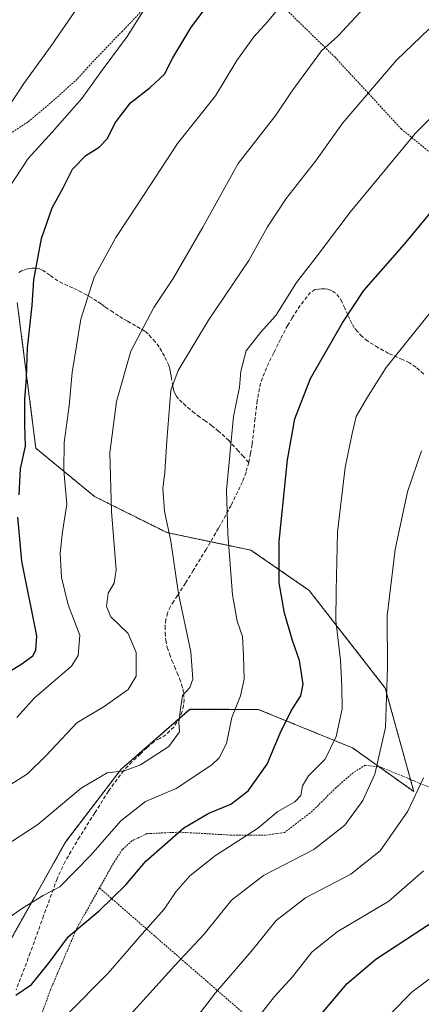
# Model space of a CAD drawing. Units: metres. Extents: x 613538 to 616970, y 4773332 to 4775703.
# Drawn here: x 616694 to 616804, y 4774601 to 4774870 of the extents above; entities that cross this region are included whole.
import ezdxf

# ---------------------------------------------------------------- set-up
doc = ezdxf.new("R2010")
doc.units = ezdxf.units.M
doc.header["$MEASUREMENT"] = 0
doc.linetypes.add('TRAZOS', pattern=[0.75, 0.5, -0.25])
doc.linetypes.add('TRAZOSX2', pattern=[1.5, 1, -0.5])
for name, color, linetype, lineweight in [('Alambrada', 19, 'TRAZOS', 0), ('Arbolado forestal', 92, 'TRAZOS', 0), ('Arbolado forestal CxS', 92, 'Continuous', 0), ('Curva de nivel maestra', 36, 'Continuous', 30), ('Curva de nivel normal', 36, 'Continuous', 0), ('Prado', 92, 'Continuous', 0), ('Prado CxS', 92, 'Continuous', 0), ('Senda', 19, 'TRAZOSX2', 0)]:
    doc.layers.add(name, color=color, linetype=linetype, lineweight=lineweight)

# ---------------------------------------------------------------- blocks, each defined once
blk = doc.blocks.new('*U159')
at = {"layer": 'Arbolado forestal CxS', "color": 92, "linetype": 'Continuous', "lineweight": 0}
blk.add_polyline3d([(616693.45, 4774792.83, 422.91), (616698.53, 4774752.98, 426.18), (616714.55, 4774739.79, 433.21), (616734.36, 4774729.9, 439.74), (616757.29, 4774725.12, 447.34), (616773.21, 4774714.1, 452.66), (616794.02, 4774687.36, 459.57), (616801.81, 4774659.08, 463.98), (616785.07, 4774671.03, 456.99), (616759.3, 4774681.57, 447.01), (616740.56, 4774681.57, 441.04), (616721.82, 4774665.18, 439.91), (616706.6, 4774645.27, 442.8), (616690.2, 4774615.99, 446.49)], dxfattribs=at)
blk = doc.blocks.new('*U208')
at = {"layer": 'Curva de nivel normal', "color": 36, "linetype": 'Continuous', "lineweight": 0}
blk.add_polyline3d([(616808.07, 4774869.68, 440), (616797.07, 4774859.08, 440), (616782.38, 4774841.95, 440), (616774.94, 4774831.52, 440), (616766.97, 4774821.3, 440), (616761.86, 4774813.52, 440), (616756.76, 4774804.31, 440), (616745.67, 4774788.03, 440), (616737.4, 4774774.26, 440), (616735.38, 4774768.91, 440), (616734.3, 4774755.04, 440), (616733.73, 4774746.44, 440), (616733.26, 4774741.97, 440), (616733.69, 4774735.74, 440), (616735.39, 4774727.58, 440), (616737.53, 4774713.17, 440), (616740.87, 4774697.26, 440), (616741.44, 4774689.84, 440), (616740.57, 4774687.58, 440), (616738.63, 4774685.36, 440), (616738.04, 4774681.69, 440), (616737.62, 4774678.02, 440), (616737.82, 4774675.38, 440), (616734.83, 4774671.4, 440), (616727.16, 4774666.36, 440), (616722.74, 4774664.76, 440), (616718, 4774664.18, 440), (616710.88, 4774660.03, 440), (616699.1, 4774650.06, 440), (616689.84, 4774644.02, 440)], dxfattribs=at)

msp = doc.modelspace()

# ---------------------------------------------------------------- linework, layer by layer
at = {"layer": 'Alambrada', "color": 19, "linetype": 'TRAZOS', "lineweight": 0}
for points in [[(616758.51, 4774881.18, 427.43), (616780.3, 4774859.9, 436.69), (616798.37, 4774840.31, 444.05), (616818.1, 4774824.2, 451.61), (616838.28, 4774808.42, 464.44), (616849.64, 4774799.71, 462.05), (616856.44, 4774791.92, 468.85)], [(616666.48, 4774872.3, 419.27), (616669.62, 4774858.31, 419.62), (616673.77, 4774846.17, 430.17), (616676.24, 4774840.15, 430.29), (616678.39, 4774837.33, 433.07), (616681.45, 4774835.6, 434.7), (616685.76, 4774835.8, 435.3), (616690.25, 4774838.22, 434.43), (616696.44, 4774842.26, 441.89), (616702.73, 4774847.55, 444.54), (616709.44, 4774853.59, 442.42), (616715.61, 4774860.24, 438.26), (616722.03, 4774866.91, 438.33), (616727.49, 4774872.61, 437.37)], [(616906.41, 4774636.97, 511.33), (616900.94, 4774636.97, 506.24), (616881.57, 4774638.76, 498.34), (616857.55, 4774643.62, 487.92), (616837.39, 4774648.26, 478.88), (616817.6, 4774655.42, 470.5), (616801.55, 4774662.14, 464.93), (616792.69, 4774665.79, 477.26), (616788.53, 4774666.31, 474.92), (616785.29, 4774664.26, 474.66), (616780.55, 4774660.19, 457.41), (616776.8, 4774656.41, 456.57), (616773.42, 4774653.16, 456.19), (616769.71, 4774650.39, 456.37), (616766.48, 4774647.9, 456.68), (616761.28, 4774647.14, 456), (616751.67, 4774647.18, 454.01), (616737.8, 4774647.99, 450.42), (616728.88, 4774647.58, 448.12), (616724.78, 4774645.6, 448.09), (616722.19, 4774643.26, 448), (616719.76, 4774639.52, 447.99), (616715.92, 4774632.71, 448.69)], [(616715.92, 4774632.71, 448.69), (616709.8, 4774621.88, 450.16), (616702.51, 4774604.83, 452.49), (616700.14, 4774598.27, 453.65), (616698.62, 4774592.87, 454.83), (616697.37, 4774586.92, 457.15), (616696.71, 4774582.68, 457.96), (616696.35, 4774576.94, 459.1), (616696.28, 4774571.63, 460.37), (616696.28, 4774566.57, 461.15), (616696.28, 4774561.74, 462.43), (616696.28, 4774557.79, 463.52), (616696.1, 4774553.15, 464.08), (616695.28, 4774547.93, 465.63), (616693.98, 4774543.26, 467.8), (616692.19, 4774538.75, 467.17), (616690.35, 4774535.22, 466.88), (616686.85, 4774531.36, 466.54), (616681.26, 4774526.93, 468.16), (616674.59, 4774522.41, 470.17), (616666.21, 4774518.76, 476.72), (616660.67, 4774514.92, 477.46), (616656.94, 4774509.66, 482.24), (616652.44, 4774496.61, 480.61)], [(616715.92, 4774632.71, 448.69), (616756.94, 4774597.01, 469.56), (616859.77, 4774510.87, 522.31)]]:
    msp.add_polyline3d(points, dxfattribs=at)
at = {"layer": 'Arbolado forestal', "color": 92, "linetype": 'TRAZOS', "lineweight": 0}
msp.add_polyline3d([(616693.45, 4774792.83, 422.91), (616698.53, 4774752.98, 426.18), (616714.55, 4774739.79, 433.21), (616734.36, 4774729.9, 439.74), (616746.27, 4774727.42, 443.2), (616757.29, 4774725.12, 447.34), (616773.21, 4774714.11, 452.66), (616794.02, 4774687.36, 459.57), (616800.89, 4774662.41, 463.31), (616801.8, 4774659.08, 463.98), (616792.35, 4774665.83, 460.13), (616785.07, 4774671.03, 456.99), (616759.3, 4774681.57, 447.01), (616740.56, 4774681.58, 441.04), (616737.65, 4774679.03, 440.11), (616721.82, 4774665.18, 439.91), (616706.6, 4774645.27, 442.8), (616690.2, 4774615.99, 446.49)], dxfattribs=at)
at = {"layer": 'Curva de nivel maestra', "color": 36, "linetype": 'Continuous', "lineweight": 30}
for points in [[(616693.97, 4774740.2, 425), (616694.34, 4774747.36, 425), (616695.73, 4774753.58, 425), (616695.55, 4774759.4, 425), (616695.48, 4774766.34, 425), (616696.01, 4774772.2, 425), (616696.28, 4774780.48, 425), (616697.53, 4774792.06, 425), (616697.95, 4774799.01, 425), (616698.89, 4774803.96, 425), (616700.03, 4774810.37, 425), (616702.96, 4774818.75, 425), (616705.99, 4774824.23, 425), (616708.55, 4774829.35, 425), (616712.18, 4774833.06, 425), (616715.84, 4774835.33, 425), (616718.1, 4774837.68, 425), (616720.24, 4774841.99, 425), (616724.42, 4774847.48, 425), (616729.78, 4774851.66, 425), (616733.67, 4774855.27, 425), (616735.99, 4774859.78, 425), (616740.85, 4774868, 425), (616746.15, 4774875.04, 425)], [(616693.04, 4774603.38, 450), (616697.31, 4774606.29, 450), (616702, 4774612.02, 450), (616707.46, 4774619.47, 450), (616715.82, 4774626.47, 450), (616723.14, 4774633.55, 450), (616728.59, 4774640.01, 450), (616739, 4774649.19, 450), (616745.8, 4774653.18, 450), (616751.83, 4774655.6, 450), (616756.5, 4774659.26, 450), (616761.7, 4774666.61, 450), (616765.29, 4774675.08, 450), (616768.25, 4774681.12, 450), (616770.98, 4774685.23, 450), (616771.55, 4774688.43, 450), (616770.56, 4774694.96, 450), (616768.64, 4774700.38, 450), (616766.45, 4774707.89, 450), (616765.01, 4774716.16, 450), (616765.03, 4774727.48, 450), (616767.3, 4774749.83, 450), (616769.27, 4774761.05, 450), (616773.6, 4774772.09, 450), (616782.36, 4774787.3, 450), (616788.14, 4774796.14, 450), (616799.23, 4774808.75, 450), (616808, 4774819.35, 450)], [(616776.6, 4774598.33, 475), (616783.59, 4774606.59, 475), (616791.42, 4774613.24, 475), (616807.8, 4774623.99, 475), (616815.08, 4774629.89, 475), (616817.77, 4774633.12, 475), (616825.48, 4774645.83, 475), (616830.21, 4774656.46, 475), (616832.63, 4774667.75, 475), (616834.18, 4774680.36, 475), (616837.87, 4774697.28, 475), (616845.33, 4774719.02, 475), (616852.78, 4774733.48, 475), (616861.54, 4774744.45, 475), (616867.52, 4774750.63, 475), (616870.98, 4774756.12, 475), (616877.18, 4774761.01, 475), (616886.02, 4774767.88, 475), (616898.18, 4774776.5, 475), (616908.52, 4774778.73, 475), (616916.89, 4774779.54, 475), (616927.24, 4774779.64, 475), (616936.52, 4774778.13, 475), (616946.28, 4774775.97, 475)], [(616684.17, 4774687.64, 425), (616694.43, 4774693.86, 425), (616697.72, 4774696.17, 425), (616698.55, 4774697.8, 425), (616698.75, 4774701.72, 425), (616694.68, 4774722.12, 425), (616693.58, 4774734.11, 425)]]:
    msp.add_polyline3d(points, dxfattribs=at)
at = {"layer": 'Curva de nivel normal', "color": 36, "linetype": 'Continuous', "lineweight": 0}
for points in [[(616712.17, 4774876.85, 415), (616702.75, 4774863.07, 415), (616695.25, 4774852.76, 415), (616687.65, 4774841.37, 415)], [(616691.5, 4774660.88, 435), (616696.2, 4774663.89, 435), (616701.31, 4774668.98, 435), (616709.68, 4774677.9, 435), (616717.2, 4774682.33, 435), (616723.78, 4774687.02, 435), (616725.96, 4774690.69, 435), (616725.93, 4774697.09, 435), (616723.75, 4774702.27, 435), (616719.04, 4774706.9, 435), (616717.79, 4774709.68, 435), (616718.31, 4774713.34, 435), (616719.96, 4774716.06, 435), (616720.47, 4774719.72, 435), (616719.18, 4774735.7, 435), (616718.74, 4774751.71, 435), (616720.58, 4774765.75, 435), (616724.47, 4774779.57, 435), (616730.75, 4774791.51, 435), (616736.04, 4774799.42, 435), (616744.16, 4774813.43, 435), (616753.79, 4774830.88, 435), (616764.12, 4774844.03, 435), (616768.56, 4774850.7, 435), (616776.59, 4774861.7, 435), (616781.07, 4774865.7, 435), (616791.97, 4774877.55, 435)], [(616693.35, 4774679.36, 430), (616698.18, 4774684.72, 430), (616708.25, 4774693.36, 430), (616710.1, 4774696.27, 430), (616710.5, 4774701.82, 430), (616707.38, 4774710.17, 430), (616705.56, 4774717.63, 430), (616705.18, 4774724.27, 430), (616705.85, 4774730.1, 430), (616707.03, 4774737.71, 430), (616706.15, 4774746.91, 430), (616706.26, 4774754.52, 430), (616707.66, 4774764.57, 430), (616708.43, 4774773.68, 430), (616710.82, 4774788.3, 430), (616714.45, 4774799.76, 430), (616720.4, 4774810.63, 430), (616726.54, 4774820.03, 430), (616737.19, 4774836.37, 430), (616747.62, 4774849.37, 430), (616753.48, 4774859.07, 430), (616758.06, 4774865.51, 430), (616761.84, 4774869.64, 430), (616765.71, 4774874.32, 430)], [(616689.31, 4774821.42, 420), (616696.41, 4774832.24, 420), (616702.98, 4774839.43, 420), (616711.11, 4774848.67, 420), (616716.61, 4774856.41, 420), (616723.45, 4774865.6, 420), (616728.31, 4774873.21, 420)], [(616678.5, 4774615.74, 445), (616694.84, 4774627.2, 445), (616700.5, 4774630.68, 445), (616705.1, 4774633.02, 445), (616713.58, 4774641.71, 445), (616721.77, 4774651.11, 445), (616728.5, 4774656.33, 445), (616736.84, 4774659.94, 445), (616746.64, 4774666.35, 445), (616748.65, 4774668.34, 445), (616750.64, 4774672.22, 445), (616752.06, 4774679.36, 445), (616754.46, 4774685.27, 445), (616755.43, 4774689.84, 445), (616755.24, 4774696.21, 445), (616755.04, 4774701.52, 445), (616753.56, 4774705.72, 445), (616752.27, 4774712.93, 445), (616751.03, 4774729.58, 445), (616750.64, 4774741.5, 445), (616752.58, 4774761.7, 445), (616754.21, 4774769.71, 445), (616754.5, 4774774.09, 445), (616756.01, 4774779.62, 445), (616759.94, 4774784.67, 445), (616764.1, 4774789.26, 445), (616769.74, 4774798.32, 445), (616774.84, 4774804.9, 445), (616784.45, 4774817.53, 445), (616802.28, 4774839.16, 445), (616815.12, 4774852.08, 445)], [(616806.51, 4774790.39, 455), (616800.18, 4774782.42, 455), (616794.24, 4774775.1, 455), (616789.01, 4774766.7, 455), (616786.03, 4774761.7, 455), (616784.98, 4774757.03, 455), (616783.08, 4774747.7, 455), (616780.92, 4774730.03, 455), (616780.58, 4774714, 455), (616780.46, 4774705.88, 455), (616781.76, 4774694.99, 455), (616782.14, 4774687.78, 455), (616782.24, 4774681.7, 455), (616780.6, 4774674.11, 455), (616777.6, 4774667.9, 455), (616773.02, 4774663.36, 455), (616771.37, 4774660.62, 455), (616770.94, 4774658, 455), (616769.32, 4774656.27, 455), (616764.64, 4774653.66, 455), (616759.07, 4774648.95, 455), (616747.64, 4774641.6, 455), (616740.57, 4774636.07, 455), (616736.76, 4774631.65, 455), (616733.57, 4774626.94, 455), (616727.62, 4774620.17, 455), (616718.29, 4774609.45, 455), (616706.78, 4774597.85, 455)], [(616722.78, 4774596.32, 460), (616736.5, 4774611.48, 460), (616744.5, 4774620.1, 460), (616751.98, 4774629.35, 460), (616760.75, 4774636.1, 460), (616774.5, 4774643.26, 460), (616782.92, 4774649.86, 460), (616787.84, 4774656.62, 460), (616791.2, 4774663.83, 460), (616794.1, 4774676.6, 460), (616794.58, 4774693.04, 460), (616794.54, 4774707.18, 460), (616796.68, 4774725.27, 460), (616800.1, 4774741.07, 460), (616803.95, 4774752.29, 460)], [(616736.75, 4774589.94, 465), (616747.65, 4774604.02, 465), (616757.39, 4774615.38, 465), (616764.24, 4774623.8, 465), (616772.25, 4774630, 465), (616784.61, 4774636.5, 465), (616792.58, 4774642.89, 465), (616800.22, 4774653.69, 465), (616804.46, 4774662.81, 465)], [(616757.16, 4774594.68, 470), (616763.78, 4774603, 470), (616768.68, 4774608.4, 470), (616773.95, 4774615.2, 470), (616780.86, 4774620.74, 470), (616794.96, 4774629.12, 470), (616804.45, 4774637.42, 470)], [(616789.35, 4774592.08, 480), (616801.39, 4774604.29, 480), (616816.21, 4774615.35, 480)]]:
    msp.add_polyline3d(points, dxfattribs=at)
at = {"layer": 'Prado', "color": 92, "linetype": 'Continuous', "lineweight": 0}
msp.add_polyline3d([(616693.45, 4774792.83, 422.91), (616698.53, 4774752.98, 426.18), (616714.55, 4774739.79, 433.21), (616734.36, 4774729.9, 439.74), (616746.27, 4774727.42, 443.2), (616757.29, 4774725.12, 447.34), (616773.21, 4774714.11, 452.66), (616794.02, 4774687.36, 459.57), (616800.89, 4774662.41, 463.31), (616801.8, 4774659.08, 463.98), (616792.35, 4774665.83, 460.13), (616785.07, 4774671.03, 456.99), (616759.3, 4774681.57, 447.01), (616740.56, 4774681.58, 441.04), (616737.65, 4774679.03, 440.11), (616721.82, 4774665.18, 439.91), (616706.6, 4774645.27, 442.8), (616690.2, 4774615.99, 446.49)], dxfattribs=at)
at = {"layer": 'Prado CxS', "color": 92, "linetype": 'Continuous', "lineweight": 0}
msp.add_polyline3d([(616690.2, 4774615.99, 446.49), (616706.6, 4774645.27, 442.8), (616721.82, 4774665.18, 439.91), (616740.56, 4774681.57, 441.04), (616759.3, 4774681.57, 447.01), (616785.07, 4774671.03, 456.99), (616801.81, 4774659.08, 463.98), (616794.02, 4774687.36, 459.57), (616773.21, 4774714.1, 452.66), (616757.29, 4774725.12, 447.34), (616734.36, 4774729.9, 439.74), (616714.55, 4774739.79, 433.21), (616698.53, 4774752.98, 426.18), (616693.45, 4774792.83, 422.91)], dxfattribs=at)
at = {"layer": 'Senda', "color": 19, "linetype": 'TRAZOSX2', "lineweight": 0}
for points in [[(616756.68, 4774749.1, 446.86), (616755.25, 4774750.71, 446.32), (616753.82, 4774752.31, 445.71), (616751.23, 4774755.08, 444.6), (616748.48, 4774757.67, 443.79), (616746.66, 4774759.11, 443.28), (616744.83, 4774760.46, 442.79), (616743.36, 4774761.51, 442.43), (616741.9, 4774762.57, 442.09), (616740.69, 4774763.54, 441.74), (616739.48, 4774764.59, 441.39), (616738.49, 4774765.51, 441.08), (616737.55, 4774766.51, 440.76), (616736.96, 4774767.25, 440.55), (616736.51, 4774768.06, 440.39), (616736.16, 4774769.01, 440.17), (616735.93, 4774769.99, 439.92), (616735.63, 4774771.88, 439.5), (616735.48, 4774772.75, 439.31), (616735.34, 4774773.63, 439.13), (616735.14, 4774774.68, 438.92), (616734.83, 4774775.72, 438.67), (616734.27, 4774776.96, 438.3), (616733.64, 4774778.15, 437.91), (616732.95, 4774779.47, 437.51), (616732.19, 4774780.76, 437.1), (616731.17, 4774782.07, 436.64), (616730.04, 4774783.29, 436.19), (616729.2, 4774784.24, 435.77), (616728.27, 4774785.03, 435.35), (616727.03, 4774785.75, 434.87), (616725.77, 4774786.46, 434.45), (616723.45, 4774787.82, 433.8), (616722.27, 4774788.5, 433.49), (616721.1, 4774789.19, 433.14), (616719.65, 4774790.16, 432.6), (616718.24, 4774791.13, 432.13), (616717.29, 4774791.79, 431.84), (616716.33, 4774792.46, 431.55), (616715.2, 4774793.23, 431.1), (616714, 4774793.99, 430.61), (616712.51, 4774794.86, 430.05), (616711.02, 4774795.66, 429.51), (616709.8, 4774796.26, 429), (616708.59, 4774796.84, 428.48), (616707.24, 4774797.42, 427.91), (616705.88, 4774798.01, 427.36), (616704.55, 4774798.75, 426.87), (616703.28, 4774799.59, 426.41), (616702.37, 4774800.32, 426.06), (616700.53, 4774801.61, 425.39), (616699.58, 4774802.01, 425.07), (616698.58, 4774802.23, 424.74), (616697.56, 4774802.25, 424.42), (616696.74, 4774802.16, 424.16), (616695.88, 4774801.96, 423.9), (616694.76, 4774801.56, 423.54), (616693.72, 4774800.99, 423.18)], [(616804.51, 4774773.27, 457.31), (616802.41, 4774775.16, 456.54), (616800.66, 4774776.35, 455.96), (616798.76, 4774777.24, 455.4), (616794.91, 4774778.92, 454.32), (616792.02, 4774780.51, 453.54), (616789.2, 4774782.3, 452.58), (616787.69, 4774783.57, 451.95), (616786.35, 4774785, 451.35), (616785.53, 4774786, 450.96), (616784.88, 4774787.08, 450.61), (616784.32, 4774788.28, 450.27), (616783.76, 4774789.5, 449.94), (616782.95, 4774791.28, 449.45), (616782.14, 4774793.07, 448.94), (616781.43, 4774794.33, 448.48), (616780.4, 4774795.43, 448.03), (616779.38, 4774796.09, 447.68), (616778.33, 4774796.46, 447.39), (616777.45, 4774796.56, 447.19), (616776.56, 4774796.57, 447.02), (616775.72, 4774796.52, 446.85), (616774.88, 4774796.38, 446.69), (616773.58, 4774795.58, 446.5), (616771.66, 4774793.21, 446.08), (616769.92, 4774790.73, 446.12), (616768.59, 4774788.69, 446.2), (616767.34, 4774786.6, 446.28), (616765.38, 4774782.84, 446.57), (616763.52, 4774779.03, 446.81), (616761.52, 4774775, 446.64), (616759.93, 4774770.79, 446.61), (616759.02, 4774765.95, 446.64), (616758.43, 4774761.07, 446.87), (616757.6, 4774753.96, 446.94), (616757.2, 4774751.52, 446.92), (616756.68, 4774749.1, 446.86)], [(616756.68, 4774749.1, 446.86), (616755.97, 4774746.41, 446.78), (616754.99, 4774743.82, 446.52), (616751.87, 4774737.35, 445.27), (616748.44, 4774731.11, 443.9), (616745.04, 4774725.31, 442.83), (616741.55, 4774719.55, 441.49), (616739.38, 4774716.1, 440.69), (616737.2, 4774712.68, 439.86), (616736.22, 4774711.19, 439.39), (616735.28, 4774709.67, 438.95), (616734.53, 4774707.97, 438.51), (616734.06, 4774706.14, 438.11), (616733.85, 4774704.31, 437.79), (616733.87, 4774702.49, 437.55), (616734.02, 4774700.49, 437.35), (616734.43, 4774698.52, 437.22), (616735.05, 4774696.73, 437.38), (616735.72, 4774694.97, 437.57), (616736.42, 4774693.27, 437.82), (616737.12, 4774691.56, 438.3), (616737.75, 4774689.97, 438.69), (616738.36, 4774688.38, 439.05), (616738.71, 4774687.15, 439.41), (616738.91, 4774685.9, 439.76), (616739.01, 4774684.28, 440.17), (616738.89, 4774682.65, 440.35), (616738.52, 4774680.97, 440.29), (616737.85, 4774679.34, 440.15), (616736.2, 4774676.73, 439.6), (616734.06, 4774674.57, 439.16), (616732.37, 4774673.63, 438.96), (616730.72, 4774672.68, 438.93), (616728.89, 4774671.06, 439.04), (616727.1, 4774669.4, 439.16), (616724.77, 4774667.19, 439.59), (616722.54, 4774664.87, 440.02), (616718.36, 4774659.22, 441.12), (616714.65, 4774653.24, 442.08), (616710.45, 4774646.65, 443.23), (616706.52, 4774639.93, 443.87), (616704.36, 4774635.24, 444.49), (616700.65, 4774625.13, 446.02), (616697, 4774614.99, 447.85), (616693.16, 4774604.87, 449.53)]]:
    msp.add_polyline3d(points, dxfattribs=at)

# ---------------------------------------------------------------- block references
at = {"layer": 'Arbolado forestal CxS', "color": 92, "linetype": 'Continuous', "lineweight": 0}
msp.add_blockref('*U159', (0, 0), dxfattribs=at)
at = {"layer": 'Curva de nivel normal', "color": 36, "linetype": 'Continuous', "lineweight": 0}
msp.add_blockref('*U208', (0, 0), dxfattribs=at)

doc.saveas('drawing.dxf')
